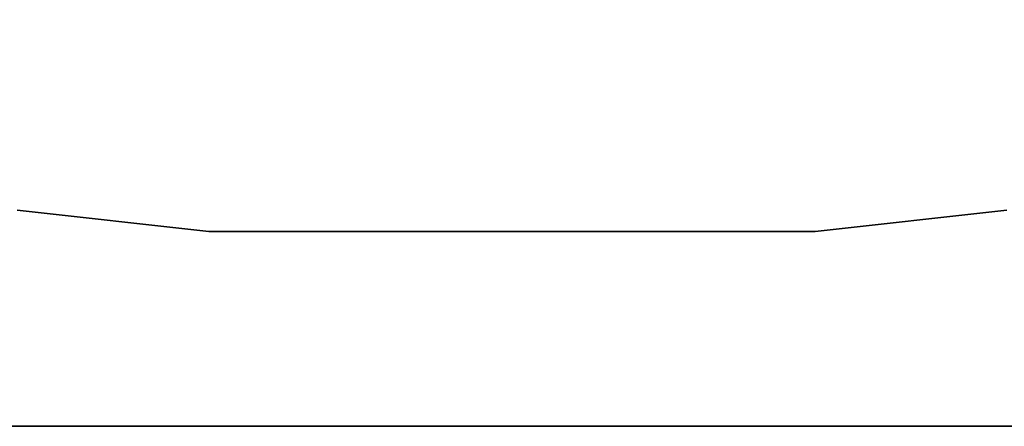
# Model space of a CAD drawing. Units: inches. Extents: x -30 to 169, y 0 to 153.
# Drawn here: x 82 to 86, y 80 to 81 of the extents above; entities that cross this region are included whole.
import ezdxf

# ---------------------------------------------------------------- set-up
doc = ezdxf.new("R2010")
doc.units = ezdxf.units.IN
doc.header["$MEASUREMENT"] = 0
for name, color, linetype in [('WKSURF-LAM', 6, 'Continuous'), ('WKSURF-LEG', 6, 'Continuous'), ('WKSURF-TOPEDGE', 6, 'Continuous')]:
    doc.layers.add(name, color=color, linetype=linetype)

# ---------------------------------------------------------------- blocks, each defined once
blk = doc.blocks.new('VFG2B3_1_0T')
at = {"layer": 'WKSURF-LEG'}
for points, invisible_edges in [([(-1.4944, 2.1974, 27.45), (2.248, 1.3603, 27.45), (2.1518, 2.2212, 27.45), (-1.3503, 2.3415, 27.45)], 5), ([(-1.3503, 2.3415, 27.2258), (2.1518, 2.2212, 27.2258), (2.248, 1.3603, 27.2258), (-1.4944, 2.1974, 27.2258)], 5), ([(-1.4944, 2.1974, 27.45), (-1.6913, 2.1446, 27.45), (2.248, 1.3603, 27.45)], 10), ([(2.248, 1.3603, 27.2258), (2.248, 1.3603, 27.2258), (-1.6913, 2.1446, 27.2258), (-1.4944, 2.1974, 27.2258)], 10), ([(2.248, 1.3603, 27.45), (-1.6913, 2.1446, 27.45), (-2.3652, 2.1446, 27.45), (-2.7589, 1.7509, 27.45)], 13), ([(-2.7589, 1.7509, 27.2258), (-2.3652, 2.1446, 27.2258), (-1.6913, 2.1446, 27.2258), (2.248, 1.3603, 27.2258)], 13), ([(2.248, -1.3603, 27.45), (2.248, 1.3603, 27.45), (-2.7589, 1.7509, 27.45), (-2.7589, -1.7509, 27.45)], 10), ([(-2.7589, -1.7509, 27.2258), (-2.7589, 1.7509, 27.2258), (2.248, 1.3603, 27.2258), (2.248, -1.3603, 27.2258)], 10), ([(-2.7589, -1.7509, 27.45), (-2.3652, -2.1446, 27.45), (-1.6913, -2.1446, 27.45), (2.248, -1.3603, 27.45)], 13), ([(2.248, -1.3603, 27.2258), (-1.6913, -2.1446, 27.2258), (-2.3652, -2.1446, 27.2258), (-2.7589, -1.7509, 27.2258)], 13), ([(2.248, -1.3603, 27.45), (2.248, -1.3603, 27.45), (-1.6913, -2.1446, 27.45), (-1.4944, -2.1974, 27.45)], 10), ([(-1.4944, -2.1974, 27.2258), (-1.6913, -2.1446, 27.2258), (2.248, -1.3603, 27.2258)], 10), ([(-1.3503, -2.3415, 27.45), (2.1518, -2.2212, 27.45), (2.248, -1.3603, 27.45), (-1.4944, -2.1974, 27.45)], 5), ([(-1.4944, -2.1974, 27.2258), (2.248, -1.3603, 27.2258), (2.1518, -2.2212, 27.2258), (-1.3503, -2.3415, 27.2258)], 5)]:
    blk.add_3dface(points, dxfattribs=dict(at, invisible_edges=invisible_edges))
for points in [[(2.248, 1.3603, 27.45), (2.248, 1.3603, 27.2258), (2.1518, 2.2212, 27.2258), (2.1518, 2.2212, 27.45)], [(2.248, -1.3603, 27.45), (2.248, -1.3603, 27.2258), (2.248, 1.3603, 27.2258), (2.248, 1.3603, 27.45)], [(2.1518, -2.2212, 27.45), (2.1518, -2.2212, 27.2258), (2.248, -1.3603, 27.2258), (2.248, -1.3603, 27.45)]]:
    blk.add_3dface(points, dxfattribs=at)
blk = doc.blocks.new('VFGS34_4248L04_0T')
at = {"layer": 'WKSURF-LAM'}
for points in [[(0, 42, 28.626), (0, 0, 28.626), (48, 0, 28.626), (48, 42, 28.626)], [(0, 42, 27.45), (0, 0, 27.45), (48, 0, 27.45), (48, 42, 27.45)]]:
    blk.add_3dface(points, dxfattribs=at)
at = {"layer": 'WKSURF-TOPEDGE'}
blk.add_3dface([(48, 0, 28.626), (48, 0, 27.45), (48, 42, 27.45), (48, 42, 28.626)], dxfattribs=at)

msp = doc.modelspace()

# ---------------------------------------------------------------- block references
at = {"rotation": 270}
for name, p in [('VFGS34_4248L04_0T', (63.13, 127.625)), ('VFG2B3_1_0T', (84.13, 82.748))]:
    msp.add_blockref(name, p, dxfattribs=at)

doc.saveas('drawing.dxf')
